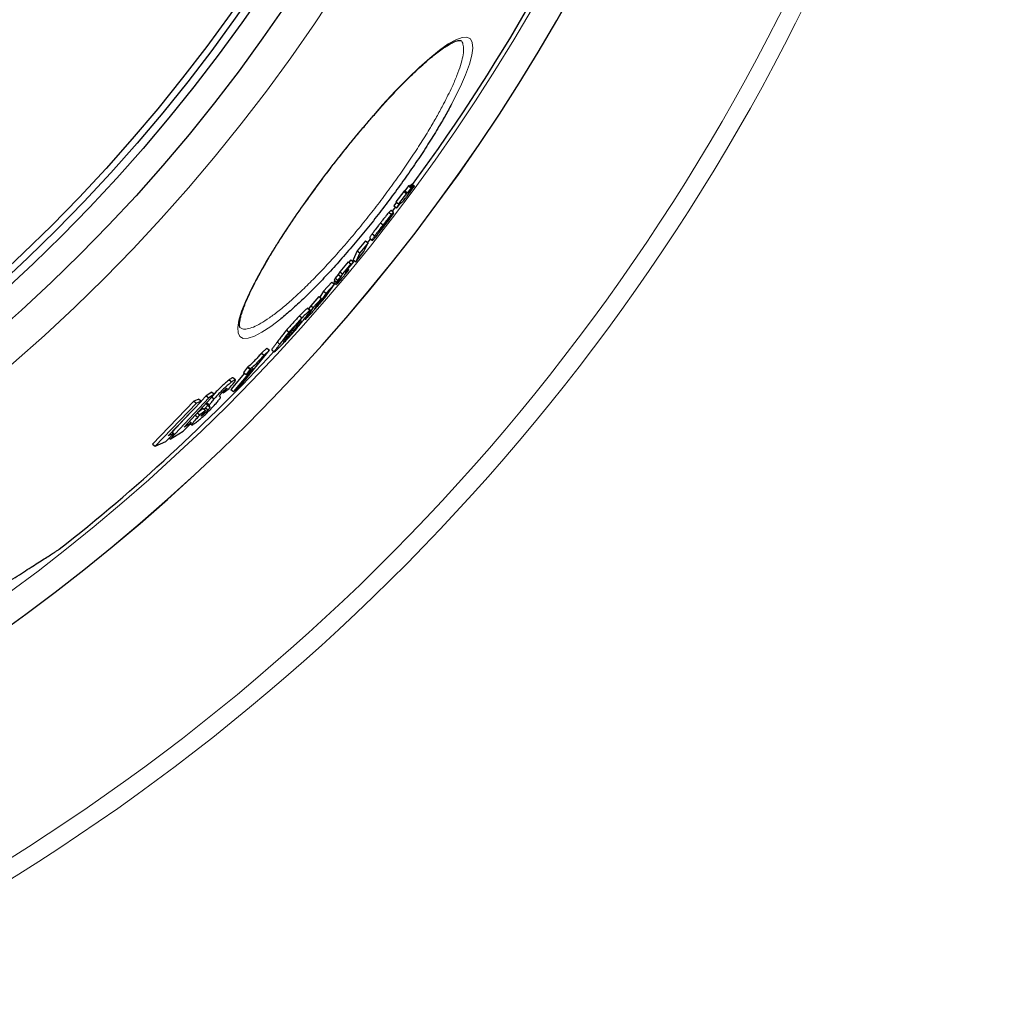
# Model space of a CAD drawing. Units: millimetres. Extents: x 14975 to 17499, y -12054 to -7150.
# Drawn here: x 16683 to 16984, y -11775 to -11470 of the extents above; entities that cross this region are included whole.
import ezdxf

# ---------------------------------------------------------------- set-up
doc = ezdxf.new("R2010")
doc.units = ezdxf.units.MM
doc.layers.add('AM_5', color=3, linetype='Continuous', lineweight=25)
doc.layers.add('AZ3', color=7, linetype='Continuous')
doc.styles.get("Standard").update_dxf_attribs({"font": 'arial.ttf'})
doc.dimstyles.new('AM_DIN$0', dxfattribs={"dimtxt": 50, "dimasz": 65, "dimexe": 25, "dimexo": 1, "dimgap": 15, "dimtad": 1, "dimdec": 0, "dimdsep": 46, "dimtxsty": 'STANDARD', "dimcen": 0, "dimclrd": 256, "dimclre": 256, "dimclrt": 2, "dimadec": 0, "dimazin": 2, "dimtp": 0.1, "dimtm": 0.1, "dimtfac": 0.71, "dimtdec": 0, "dimtmove": 0, "dimatfit": 3, "dimfxl": 1, "dimlwd": -1, "dimlwe": -1, "dimarcsym": 0})

# ---------------------------------------------------------------- blocks, each defined once
blk = doc.blocks.new('*D190')
at = {"layer": 'AM_5'}
for p, q in [((15662.96, -11255.13), (15662.96, -12053.7)), ((17035.96, -11255.13), (17035.96, -12053.7)), ((15727.96, -12028.7), (16970.96, -12028.7))]:
    blk.add_line(p, q, dxfattribs=at)
for points in [[(15727.96, -12017.87), (15727.96, -12039.54), (15662.96, -12028.7)], [(16970.96, -12017.87), (16970.96, -12039.54), (17035.96, -12028.7)]]:
    blk.add_solid(points, dxfattribs=at)
at = {"layer": 'DEFPOINTS', "color": 0}
for p in [(15662.96, -11254.13), (17035.96, -11254.13), (17035.96, -12028.7)]:
    blk.add_point(p, dxfattribs=at)
at = {"layer": 'AM_5', "color": 2, "insert": (16334.46, -11988.16), "char_height": 50, "attachment_point": 5}
blk.add_mtext('1350', dxfattribs=at)

msp = doc.modelspace()

# ---------------------------------------------------------------- linework, layer by layer
at = {"color": 8, "linetype": 'Continuous', "lineweight": 18}
msp.add_arc((16332.96, -11174.13), 654.81, 187.01755, 352.98245, dxfattribs=at)
at = {"color": 7, "linetype": 'Continuous', "lineweight": 18}
msp.add_arc((16332.96, -11174.13), 660.35, 270, 353.04165, dxfattribs=at)
at = {"layer": 'AZ3'}
for p, q in [((16801.63, -11523.34), (16799.21, -11526.59)), ((16802.43, -11523.95), (16800.01, -11527.2)), ((16801.97, -11523.2), (16801.63, -11523.34)), ((16801.63, -11523.34), (16802.43, -11523.95)), ((16803.1, -11521.67), (16801.97, -11523.2)), ((16801.97, -11523.2), (16802.77, -11523.81)), ((16802.77, -11523.81), (16802.43, -11523.95)), ((16803.9, -11522.28), (16802.77, -11523.81)), ((16803.01, -11523.7), (16804.14, -11522.16)), ((16803.46, -11523.46), (16803.01, -11523.7)), ((16803.35, -11521.56), (16803.1, -11521.67)), ((16803.1, -11521.67), (16803.9, -11522.28)), ((16803.35, -11521.56), (16804.14, -11522.16)), ((16803.64, -11521.66), (16804.44, -11522.27)), ((16803.9, -11521.3), (16804.7, -11521.91)), ((16804.14, -11522.16), (16803.9, -11522.28)), ((16804.17, -11521.06), (16803.98, -11521.19)), ((16803.98, -11521.19), (16804.78, -11521.8)), ((16804.17, -11521.06), (16804.97, -11521.67)), ((16804.97, -11521.67), (16804.78, -11521.8)), ((16799.37, -11526.7), (16798.55, -11527.78)), ((16799.21, -11526.59), (16800.01, -11527.2)), ((16799.59, -11528.28), (16800.59, -11526.95)), ((16800.59, -11526.95), (16800.96, -11526.75)), ((16800.96, -11526.75), (16801.09, -11526.68)), ((16794.42, -11535.25), (16798.51, -11529.98)), ((16797.06, -11529.82), (16797.85, -11530.43)), ((16798.48, -11529.83), (16797.69, -11529.22)), ((16798.51, -11529.98), (16798.5, -11529.88)), ((16798.55, -11527.78), (16799.34, -11528.39)), ((16800.35, -11527.06), (16799.34, -11528.39)), ((16799.34, -11528.39), (16799.59, -11528.28)), ((16800.01, -11527.2), (16800.35, -11527.06)), ((16796.17, -11532.85), (16794.47, -11535.03)), ((16794.49, -11533.02), (16795.28, -11533.63)), ((16796.06, -11533.12), (16796.11, -11533.16)), ((16798.46, -11530.12), (16796.11, -11533.16)), ((16796.17, -11532.85), (16796.17, -11532.85)), ((16798.42, -11530.09), (16798.46, -11530.12)), ((16798.46, -11530.14), (16798.46, -11530.12)), ((16794.46, -11535.01), (16794.47, -11535.03)), ((16795.16, -11534.29), (16795.27, -11534.38)), ((16796.13, -11533.16), (16796.14, -11533.16)), ((16789.82, -11538.58), (16787.26, -11541.72)), ((16790.61, -11539.19), (16788.05, -11542.33)), ((16789.34, -11541.93), (16790.61, -11539.19)), ((16789.82, -11538.58), (16790.61, -11539.19)), ((16790.56, -11539.14), (16791.4, -11538.08)), ((16791.11, -11537.81), (16791.13, -11537.87)), ((16791.13, -11537.87), (16791.92, -11538.48)), ((16791.9, -11536.42), (16792.69, -11537.03)), ((16787.26, -11541.72), (16785.98, -11544.46)), ((16786.77, -11545.07), (16789.34, -11541.93)), ((16787.26, -11541.72), (16788.05, -11542.33)), ((16784.48, -11545.1), (16781.86, -11548.19)), ((16784.48, -11545.1), (16785.28, -11545.71)), ((16785.25, -11544.51), (16784.65, -11545.23)), ((16786.05, -11545.12), (16784.82, -11546.58)), ((16785.25, -11544.51), (16786.05, -11545.12)), ((16785.71, -11545.73), (16786.05, -11545.12)), ((16785.85, -11544.97), (16786.15, -11544.59)), ((16785.98, -11544.46), (16786.77, -11545.07)), ((16788.05, -11542.33), (16786.77, -11545.07)), ((16781.86, -11548.19), (16781.4, -11549.06)), ((16781.86, -11548.19), (16782.65, -11548.8)), ((16785.28, -11545.71), (16782.65, -11548.8)), ((16783.75, -11548.44), (16784.48, -11547.19)), ((16784.08, -11547.87), (16784.24, -11548)), ((16784.27, -11548.08), (16784.62, -11547.55)), ((16784.38, -11547.36), (16784.62, -11547.55)), ((16784.48, -11547.19), (16785.71, -11545.73)), ((16784.82, -11546.58), (16785.28, -11545.71)), ((16779.4, -11551.36), (16776.87, -11554.22)), ((16779.4, -11551.36), (16780.2, -11551.97)), ((16780.47, -11550.15), (16780.13, -11550.76)), ((16780.13, -11550.76), (16780.92, -11551.37)), ((16780.33, -11550.91), (16780.23, -11551.07)), ((16781.4, -11549.06), (16780.47, -11550.15)), ((16780.47, -11550.15), (16781.26, -11550.76)), ((16780.92, -11551.37), (16781.86, -11550.28)), ((16781.26, -11550.76), (16780.92, -11551.37)), ((16781.25, -11551.31), (16781.03, -11551.68)), ((16781.86, -11550.28), (16781.25, -11551.31)), ((16782.19, -11549.67), (16781.26, -11550.76)), ((16781.4, -11549.06), (16782.19, -11549.67)), ((16782.65, -11548.8), (16782.19, -11549.67)), ((16776.87, -11554.22), (16775.67, -11556.01)), ((16776.87, -11554.22), (16777.66, -11554.83)), ((16777.26, -11556.25), (16780.2, -11551.97)), ((16780.2, -11551.97), (16777.66, -11554.83)), ((16780.01, -11551.48), (16780.81, -11552.09)), ((16780.09, -11551.89), (16780.27, -11551.68)), ((16775.43, -11555.83), (16772.87, -11558.66)), ((16776.23, -11556.44), (16773.66, -11559.27)), ((16774.41, -11559.14), (16776.23, -11556.44)), ((16774.86, -11558.96), (16777.26, -11556.25)), ((16775.43, -11555.83), (16776.23, -11556.44)), ((16775.59, -11557.38), (16775.83, -11557.57)), ((16777.66, -11554.83), (16775.83, -11557.57)), ((16773.66, -11559.27), (16771.61, -11562.31)), ((16771.9, -11559.45), (16772.7, -11560.06)), ((16772.7, -11560.07), (16771.91, -11559.46)), ((16772.87, -11558.66), (16772.18, -11559.67)), ((16772.87, -11558.66), (16773.66, -11559.27)), ((16775.21, -11558.49), (16774.86, -11558.96)), ((16769.41, -11561.8), (16770.21, -11562.41)), ((16770.96, -11562.64), (16771.27, -11562.88)), ((16765.41, -11566.21), (16766.2, -11566.82)), ((16768.99, -11564.54), (16767.93, -11565.96)), ((16765.07, -11569.03), (16765.23, -11569.15)), ((16765.43, -11568.55), (16766.49, -11567.13)), ((16751.34, -11583.08), (16760.08, -11572.46)), ((16759.29, -11571.84), (16757.68, -11573.3)), ((16760.08, -11572.46), (16758.48, -11573.92)), ((16759.29, -11571.84), (16760.08, -11572.46)), ((16760.81, -11572.34), (16761.61, -11572.95)), ((16757.68, -11573.3), (16758.48, -11573.92)), ((16755.04, -11577.98), (16749, -11585.19)), ((16753.36, -11577.69), (16752.07, -11579.3)), ((16752.87, -11579.91), (16755.04, -11577.98)), ((16754.16, -11578.31), (16752.87, -11579.91)), ((16753.48, -11577.59), (16753.36, -11577.69)), ((16753.36, -11577.69), (16754.16, -11578.31)), ((16754.28, -11578.2), (16754.16, -11578.31)), ((16747.69, -11581.59), (16748.49, -11582.21)), ((16752.4, -11579.56), (16748.2, -11584.58)), ((16749.63, -11581.56), (16748.83, -11580.94)), ((16752.07, -11579.3), (16752.87, -11579.91)), ((16745.84, -11585.61), (16747.65, -11584.23)), ((16748.2, -11584.58), (16749, -11585.19)), ((16749, -11585.19), (16751.34, -11583.08)), ((16741.35, -11587.11), (16729.46, -11599.92)), ((16733.77, -11596.23), (16743.16, -11586.02)), ((16738.28, -11587.58), (16736.79, -11588.2)), ((16738.28, -11587.58), (16739.09, -11588.2)), ((16740.54, -11586.49), (16739.01, -11588.14)), ((16742.35, -11585.4), (16740.54, -11586.49)), ((16740.54, -11586.49), (16741.35, -11587.11)), ((16743.16, -11586.02), (16741.35, -11587.11)), ((16742.21, -11586.86), (16743.01, -11587.48)), ((16742.35, -11585.4), (16743.16, -11586.02)), ((16744.81, -11586.76), (16744.75, -11586.72)), ((16744.9, -11586.82), (16744.86, -11586.78)), ((16745.57, -11585.4), (16745.84, -11585.61)), ((16745.7, -11585.25), (16745.97, -11585.45)), ((16745.97, -11585.45), (16745.84, -11585.61)), ((16736.79, -11588.2), (16723.94, -11601.47)), ((16737.6, -11588.82), (16724.76, -11602.09)), ((16728.79, -11598.92), (16739.09, -11588.2)), ((16736.79, -11588.2), (16737.6, -11588.82)), ((16739.09, -11588.2), (16737.6, -11588.82)), ((16739.65, -11590.45), (16737.97, -11591.66)), ((16739.65, -11590.45), (16740.45, -11591.07)), ((16740.33, -11590.28), (16739.95, -11590.68)), ((16740.33, -11590.28), (16741.13, -11590.9)), ((16740.75, -11588.71), (16741.55, -11589.33)), ((16740.82, -11589.26), (16740.83, -11589.27)), ((16740.83, -11589.27), (16741.63, -11589.89)), ((16741.64, -11589.89), (16741.69, -11589.93)), ((16735.21, -11592.23), (16730.09, -11597.75)), ((16737.18, -11592.46), (16737.98, -11593.08)), ((16737.8, -11591.78), (16738.61, -11592.4)), ((16740.45, -11591.07), (16738.61, -11592.4)), ((16740.14, -11591.41), (16740.45, -11591.07)), ((16733.49, -11597.47), (16735.97, -11594.87)), ((16735.97, -11594.87), (16733.77, -11596.23)), ((16735.41, -11594.44), (16735.97, -11594.87)), ((16735.67, -11595.18), (16736.11, -11595.52)), ((16728.05, -11600.69), (16730.59, -11598.13)), ((16730.59, -11598.13), (16728.79, -11598.92)), ((16729.1, -11599.64), (16729.46, -11599.92)), ((16729.46, -11599.92), (16733.49, -11597.47)), ((16729.99, -11597.67), (16730.59, -11598.13)), ((16723.94, -11601.47), (16724.76, -11602.09)), ((16724.76, -11602.09), (16728.05, -11600.69))]:
    msp.add_line(p, q, dxfattribs=at)
at = {"layer": 'AZ3', "color": 8, "linetype": 'Continuous', "lineweight": 18}
for p, q in [((16803.29, -11523.33), (16803.46, -11523.46)), ((16791.11, -11537.81), (16791.9, -11538.42)), ((16784.31, -11547.48), (16784.53, -11547.65)), ((16780.23, -11551.07), (16781.03, -11551.68)), ((16781.08, -11551.18), (16781.25, -11551.31)), ((16771.35, -11562.12), (16771.61, -11562.31)), ((16767.58, -11565.69), (16767.93, -11565.96)), ((16768.73, -11564.34), (16768.99, -11564.54)), ((16762.48, -11569.97), (16763.28, -11570.58)), ((16753.48, -11577.59), (16754.28, -11578.2)), ((16740.82, -11589.26), (16741.63, -11589.88))]:
    msp.add_line(p, q, dxfattribs=at)
at = {"layer": 'AZ3', "color": 8, "linetype": 'Continuous', "lineweight": 18, "flags": 128}
msp.add_lwpolyline([(16763.63, -11562.73), (16760.53, -11565.1), (16757.8, -11566.9), (16755.45, -11568.11), (16753.51, -11568.74), (16752.01, -11568.78), (16750.98, -11568.21), (16750.41, -11567.07), (16750.31, -11565.37), (16750.68, -11563.14), (16751.51, -11560.39), (16752.78, -11557.18), (16754.5, -11553.51), (16756.63, -11549.43), (16759.14, -11545.02), (16761.67, -11540.85), (16764.45, -11536.49), (16767.78, -11531.52), (16771.35, -11526.4), (16775.09, -11521.25), (16778.99, -11516.08), (16783, -11510.96), (16787.03, -11506), (16791.1, -11501.19), (16795.11, -11496.63), (16799, -11492.41), (16802.78, -11488.53), (16806.35, -11485.08), (16809.66, -11482.12), (16812.69, -11479.67), (16815.4, -11477.78), (16817.73, -11476.47), (16819.65, -11475.78), (16821.16, -11475.7), (16822.23, -11476.22), (16822.83, -11477.34), (16822.98, -11479.04), (16822.68, -11481.29), (16821.93, -11484.04), (16820.75, -11487.27), (16819.15, -11490.93), (16816.42, -11496.38), (16816.42, -11496.38)], dxfattribs=at)
at = {"layer": 'AZ3', "flags": 128}
msp.add_lwpolyline([(16798.07, -11529.51), (16798.22, -11529.32), (16799.08, -11528.19)], dxfattribs=at)
at = {"layer": 'AZ3', "color": 8, "linetype": 'Continuous', "lineweight": 18}
for radius in [531.88, 441]:
    msp.add_circle((16332.96, -11174.13), radius, dxfattribs=at)
at = {"layer": 'AZ3'}
for radius in [521.34, 513.31, 510.85, 508.85, 423]:
    msp.add_circle((16332.96, -11174.13), radius, dxfattribs=at)
at = {"layer": 'AZ3', "color": 8, "linetype": 'Continuous', "lineweight": 18}
msp.add_arc((16332.96, -11174.13), 586.61, 281.95384, 352.16175, dxfattribs=at)
at = {"layer": 'AZ3'}
for radius, start, end in [(595, 281.92627, 352.27296), (595.02, 281.92621, 352.27323), (585.35, 323.63726, 352.14479), (585.35, 308.22674, 317.06309)]:
    msp.add_arc((16332.96, -11174.13), radius, start, end, dxfattribs=at)
for points, knots in [([(16750.99, -11565.44), (16750.99, -11565.45), (16751, -11565.46), (16750.91, -11565.27), (16750.84, -11564.75), (16750.87, -11563.91), (16751.05, -11562.81), (16751.39, -11561.45), (16751.92, -11559.82), (16752.63, -11557.95), (16753.53, -11555.85), (16754.62, -11553.53), (16755.9, -11551.02), (16757.34, -11548.34), (16758.95, -11545.52), (16760.7, -11542.57), (16762.59, -11539.52), (16764.6, -11536.39), (16766.73, -11533.18), (16768.98, -11529.89), (16771.33, -11526.54), (16773.78, -11523.14), (16776.3, -11519.72), (16778.88, -11516.32), (16781.49, -11512.96), (16784.12, -11509.65), (16786.74, -11506.44), (16789.34, -11503.33), (16791.91, -11500.34), (16794.46, -11497.46), (16796.98, -11494.7), (16799.45, -11492.06), (16801.87, -11489.57), (16804.2, -11487.26), (16806.44, -11485.14), (16808.55, -11483.24), (16810.51, -11481.57), (16812.31, -11480.15), (16813.94, -11478.98), (16815.38, -11478.06), (16816.65, -11477.37), (16817.7, -11476.92), (16818.51, -11476.7), (16819.02, -11476.65), (16819.19, -11476.7), (16819.18, -11476.69), (16819.17, -11476.69)], [0, 0, 0, 0, 0.009996, 0.03027, 0.051928, 0.073051, 0.094291, 0.116233, 0.138926, 0.162189, 0.18586, 0.209799, 0.233892, 0.258049, 0.282178, 0.306233, 0.330175, 0.353845, 0.377575, 0.401501, 0.425589, 0.449792, 0.47406, 0.498328, 0.522536, 0.546641, 0.570611, 0.594396, 0.617965, 0.641676, 0.665609, 0.689729, 0.713983, 0.738303, 0.762593, 0.786758, 0.810706, 0.834344, 0.857578, 0.88061, 0.903704, 0.926582, 0.949017, 0.970869, 0.99246, 1, 1, 1, 1]), ([(16816.42, -11496.38), (16815.76, -11497.59), (16814.44, -11500.02), (16812.01, -11504.16), (16809.16, -11508.76), (16805.86, -11513.8), (16802.32, -11518.93), (16798.59, -11524.1), (16794.72, -11529.24), (16790.72, -11534.32), (16786.64, -11539.28), (16782.53, -11544.05), (16778.45, -11548.57), (16774.46, -11552.76), (16770.61, -11556.56), (16766.95, -11559.97), (16764.74, -11561.81), (16763.63, -11562.73)], [0, 0, 0, 0, 0.056096, 0.112191, 0.179576, 0.247172, 0.314552, 0.381563, 0.448786, 0.515796, 0.58415, 0.65273, 0.721087, 0.790579, 0.860303, 0.9298, 1, 1, 1, 1]), ([(16801.62, -11526.14), (16801.77, -11525.95), (16802.06, -11525.59), (16802.75, -11524.68), (16803.29, -11523.96), (16803.63, -11523.5), (16803.67, -11523.44)], [0, 0, 0, 0, 0.293024, 0.549531, 0.941782, 1, 1, 1, 1]), ([(16804.44, -11522.27), (16804.33, -11522.42), (16804.15, -11522.65), (16803.94, -11522.94), (16803.8, -11523.11), (16803.65, -11523.29), (16803.55, -11523.39), (16803.49, -11523.43), (16803.46, -11523.46)], [0, 0, 0, 0, 0.153881, 0.239733, 0.309784, 0.379785, 0.628379, 1, 1, 1, 1]), ([(16803.9, -11521.3), (16803.88, -11521.33), (16803.84, -11521.39), (16803.75, -11521.51), (16803.69, -11521.6), (16803.64, -11521.66)], [0, 0, 0, 0, 0.250061, 0.500136, 1, 1, 1, 1]), ([(16803.67, -11523.44), (16803.78, -11523.29), (16804, -11522.99), (16804.43, -11522.4), (16804.75, -11521.96), (16804.97, -11521.67)], [0, 0, 0, 0, 0.250188, 0.500455, 1, 1, 1, 1]), ([(16803.98, -11521.19), (16803.97, -11521.21), (16803.95, -11521.24), (16803.92, -11521.28), (16803.91, -11521.3), (16803.9, -11521.3)], [0, 0, 0, 0, 0.499939, 0.749964, 1, 1, 1, 1]), ([(16804.7, -11521.91), (16804.67, -11521.94), (16804.63, -11522), (16804.55, -11522.12), (16804.48, -11522.21), (16804.44, -11522.27)], [0, 0, 0, 0, 0.250061, 0.500137, 1, 1, 1, 1]), ([(16804.78, -11521.8), (16804.76, -11521.82), (16804.74, -11521.85), (16804.72, -11521.89), (16804.7, -11521.9), (16804.7, -11521.91)], [0, 0, 0, 0, 0.499939, 0.749964, 1, 1, 1, 1]), ([(16801.09, -11526.68), (16801.11, -11526.66), (16801.16, -11526.63), (16801.26, -11526.55), (16801.48, -11526.3), (16801.62, -11526.14)], [0, 0, 0, 0, 0.251297, 0.502639, 1, 1, 1, 1]), ([(16797.06, -11529.82), (16796.79, -11530.14), (16796.23, -11530.8), (16795.28, -11532.01), (16794.7, -11532.76), (16794.49, -11533.02)], [0, 0, 0, 0, 0.375331, 0.780476, 1, 1, 1, 1]), ([(16797.69, -11529.22), (16797.68, -11529.21), (16797.64, -11529.2), (16797.45, -11529.37), (16797.14, -11529.72), (16797.06, -11529.82)], [0, 0, 0, 0, 0.332033, 0.805123, 1, 1, 1, 1]), ([(16798.5, -11529.88), (16798.5, -11529.86), (16798.49, -11529.82), (16798.43, -11529.81), (16798.24, -11529.98), (16797.94, -11530.33), (16797.85, -11530.43)], [0, 0, 0, 0, 0.251338, 0.502801, 0.854943, 1, 1, 1, 1]), ([(16794.49, -11533.02), (16794.25, -11533.32), (16793.58, -11534.19), (16792.63, -11535.43), (16792.09, -11536.15), (16791.9, -11536.42)], [0, 0, 0, 0, 0.252047, 0.718978, 1, 1, 1, 1]), ([(16795.19, -11534.59), (16795.67, -11533.97), (16796.44, -11532.98), (16797.4, -11531.71), (16798.02, -11530.86), (16798.4, -11530.31), (16798.44, -11530.2), (16798.46, -11530.14)], [0, 0, 0, 0, 0.272234, 0.434314, 0.597271, 0.780144, 1, 1, 1, 1]), ([(16797.85, -11530.43), (16797.58, -11530.75), (16797.03, -11531.41), (16796.07, -11532.62), (16795.49, -11533.37), (16795.28, -11533.63)], [0, 0, 0, 0, 0.375332, 0.780477, 1, 1, 1, 1]), ([(16795.31, -11533.8), (16795.45, -11533.61), (16795.67, -11533.33), (16795.92, -11533.03), (16796.08, -11532.85), (16796.18, -11532.75), (16796.19, -11532.76), (16796.2, -11532.77)], [0, 0, 0, 0, 0.255016, 0.391945, 0.528752, 0.746765, 1, 1, 1, 1]), ([(16796.2, -11532.77), (16796.2, -11532.77), (16796.2, -11532.78), (16796.19, -11532.8), (16796.18, -11532.83), (16796.17, -11532.84), (16796.17, -11532.85)], [0, 0, 0, 0, 0.249953, 0.499954, 0.749968, 1, 1, 1, 1]), ([(16792.67, -11537.74), (16792.93, -11537.43), (16793.51, -11536.72), (16794.44, -11535.55), (16795.02, -11534.81), (16795.19, -11534.59)], [0, 0, 0, 0, 0.361296, 0.817758, 1, 1, 1, 1]), ([(16795.28, -11533.63), (16795.05, -11533.93), (16794.37, -11534.8), (16793.42, -11536.04), (16792.89, -11536.76), (16792.69, -11537.03)], [0, 0, 0, 0, 0.252047, 0.718979, 1, 1, 1, 1]), ([(16795.27, -11534.38), (16795.15, -11534.52), (16794.97, -11534.77), (16794.74, -11535.05), (16794.57, -11535.25), (16794.45, -11535.37), (16794.38, -11535.42), (16794.38, -11535.39), (16794.38, -11535.38)], [0, 0, 0, 0, 0.1460648, 0.2448779, 0.3437247, 0.4893712, 0.7421128, 1, 1, 1, 1]), ([(16794.38, -11535.38), (16794.38, -11535.36), (16794.39, -11535.34), (16794.4, -11535.3), (16794.41, -11535.28), (16794.41, -11535.27)], [0, 0, 0, 0, 0.499921, 0.74996, 1, 1, 1, 1]), ([(16794.41, -11535.27), (16794.41, -11535.27), (16794.41, -11535.26), (16794.41, -11535.26), (16794.41, -11535.25), (16794.42, -11535.25)], [0, 0, 0, 0, 0.250074, 0.500175, 1, 1, 1, 1]), ([(16794.46, -11535.01), (16794.46, -11534.99), (16794.46, -11534.95), (16794.55, -11534.8), (16794.69, -11534.61), (16794.88, -11534.34), (16795.1, -11534.06), (16795.25, -11533.87), (16795.31, -11533.8)], [0, 0, 0, 0, 0.2900736, 0.4767603, 0.6044252, 0.7329233, 0.8979318, 1, 1, 1, 1]), ([(16794.47, -11535.03), (16794.47, -11535.03), (16794.46, -11535.03), (16794.46, -11535.03), (16794.46, -11535.02), (16794.46, -11535.01), (16794.46, -11535.01)], [0, 0, 0, 0, 0.249934, 0.499939, 0.74993, 1, 1, 1, 1]), ([(16796.14, -11533.16), (16796.14, -11533.18), (16796.12, -11533.22), (16796.02, -11533.38), (16795.83, -11533.65), (16795.62, -11533.93), (16795.42, -11534.19), (16795.3, -11534.33), (16795.27, -11534.38)], [0, 0, 0, 0, 0.255326, 0.513194, 0.65675, 0.801214, 0.936577, 1, 1, 1, 1]), ([(16796.11, -11533.16), (16796.11, -11533.16), (16796.12, -11533.16), (16796.12, -11533.16), (16796.12, -11533.16), (16796.12, -11533.16)], [0, 0, 0, 0, 0.499975, 0.749985, 1, 1, 1, 1]), ([(16796.12, -11533.16), (16796.13, -11533.16), (16796.13, -11533.15), (16796.14, -11533.16), (16796.14, -11533.16), (16796.14, -11533.16)], [0, 0, 0, 0, 0.499662, 0.749772, 1, 1, 1, 1]), ([(16791.9, -11536.42), (16791.69, -11536.72), (16791.29, -11537.28), (16791.16, -11537.56), (16791.11, -11537.71), (16791.11, -11537.78), (16791.11, -11537.81)], [0, 0, 0, 0, 0.276133, 0.515743, 0.76153, 1, 1, 1, 1]), ([(16792.69, -11537.03), (16792.48, -11537.33), (16792.09, -11537.89), (16791.96, -11538.17), (16791.91, -11538.32), (16791.9, -11538.38), (16791.9, -11538.42)], [0, 0, 0, 0, 0.276133, 0.515744, 0.76153, 1, 1, 1, 1]), ([(16791.9, -11538.42), (16791.91, -11538.44), (16791.91, -11538.49), (16791.98, -11538.49), (16792.18, -11538.32), (16792.57, -11537.86), (16792.67, -11537.74)], [0, 0, 0, 0, 0.251725, 0.503553, 0.870858, 1, 1, 1, 1]), ([(16782.81, -11549.83), (16782.93, -11549.69), (16783.17, -11549.4), (16783.66, -11548.82), (16784.03, -11548.37), (16784.27, -11548.08)], [0, 0, 0, 0, 0.250015, 0.500103, 1, 1, 1, 1]), ([(16784.24, -11548), (16784.13, -11548.14), (16783.94, -11548.36), (16783.74, -11548.59), (16783.63, -11548.71), (16783.55, -11548.78), (16783.62, -11548.66), (16783.7, -11548.52), (16783.75, -11548.44)], [0, 0, 0, 0, 0.151789, 0.239617, 0.311712, 0.384147, 0.653275, 1, 1, 1, 1]), ([(16784.53, -11547.65), (16784.48, -11547.71), (16784.41, -11547.8), (16784.31, -11547.91), (16784.27, -11547.97), (16784.24, -11548)], [0, 0, 0, 0, 0.499299, 0.749521, 1, 1, 1, 1]), ([(16784.62, -11547.55), (16784.61, -11547.56), (16784.58, -11547.59), (16784.55, -11547.63), (16784.54, -11547.64), (16784.53, -11547.65)], [0, 0, 0, 0, 0.499508, 0.74971, 1, 1, 1, 1]), ([(16780.23, -11551.07), (16780.2, -11551.13), (16780.13, -11551.24), (16780.01, -11551.43), (16780.05, -11551.41), (16780.07, -11551.41)], [0, 0, 0, 0, 0.323855, 0.647714, 1, 1, 1, 1]), ([(16780.88, -11552.03), (16780.97, -11551.94), (16781.15, -11551.75), (16781.77, -11551.05), (16782.35, -11550.38), (16782.75, -11549.91), (16782.81, -11549.83)], [0, 0, 0, 0, 0.252279, 0.505408, 0.919549, 1, 1, 1, 1]), ([(16781.03, -11551.68), (16780.99, -11551.74), (16780.92, -11551.86), (16780.78, -11552.08), (16780.84, -11552.05), (16780.88, -11552.03)], [0, 0, 0, 0, 0.251298, 0.502599, 1, 1, 1, 1]), ([(16771.9, -11559.45), (16771.81, -11559.5), (16771.62, -11559.6), (16770.71, -11560.46), (16769.87, -11561.32), (16769.41, -11561.8)], [0, 0, 0, 0, 0.309306, 0.621141, 1, 1, 1, 1]), ([(16772.7, -11560.06), (16772.6, -11560.11), (16772.42, -11560.21), (16771.5, -11561.07), (16770.67, -11561.94), (16770.21, -11562.41)], [0, 0, 0, 0, 0.309305, 0.621139, 1, 1, 1, 1]), ([(16771.1, -11562.47), (16771.29, -11562.21), (16771.68, -11561.68), (16772.28, -11560.84), (16772.74, -11560.16), (16772.71, -11560.09), (16772.7, -11560.06)], [0, 0, 0, 0, 0.2512794, 0.5025856, 0.8696421, 1, 1, 1, 1]), ([(16772.62, -11561.49), (16772.91, -11561.16), (16773.44, -11560.57), (16774.32, -11559.54), (16774.87, -11558.9), (16775.16, -11558.54), (16775.21, -11558.49)], [0, 0, 0, 0, 0.317671, 0.581612, 0.94206, 1, 1, 1, 1]), ([(16774.47, -11559.24), (16774.4, -11559.32), (16774.27, -11559.46), (16774.15, -11559.59), (16774.09, -11559.65), (16774.1, -11559.6), (16774.24, -11559.39), (16774.37, -11559.2), (16774.41, -11559.14)], [0, 0, 0, 0, 0.116263, 0.194514, 0.272784, 0.37006, 0.794319, 1, 1, 1, 1]), ([(16775.83, -11557.57), (16775.77, -11557.65), (16775.63, -11557.85), (16775.34, -11558.22), (16775, -11558.63), (16774.77, -11558.9), (16774.59, -11559.1), (16774.5, -11559.21), (16774.47, -11559.24)], [0, 0, 0, 0, 0.256398, 0.618073, 0.746916, 0.855171, 0.964171, 1, 1, 1, 1]), ([(16769.41, -11561.8), (16769.09, -11562.13), (16768.32, -11562.95), (16767.06, -11564.31), (16766.02, -11565.49), (16765.54, -11566.04), (16765.41, -11566.21)], [0, 0, 0, 0, 0.251557, 0.614281, 0.887156, 1, 1, 1, 1]), ([(16770.21, -11562.41), (16769.89, -11562.74), (16769.11, -11563.56), (16767.86, -11564.92), (16766.82, -11566.1), (16766.34, -11566.66), (16766.2, -11566.82)], [0, 0, 0, 0, 0.25156, 0.614277, 0.887149, 1, 1, 1, 1]), ([(16768.12, -11566.21), (16768.53, -11565.72), (16769.35, -11564.76), (16770.23, -11563.63), (16770.78, -11562.89), (16771.1, -11562.47)], [0, 0, 0, 0, 0.306475, 0.6042744, 1, 1, 1, 1]), ([(16769.14, -11563.91), (16769.34, -11563.71), (16769.63, -11563.41), (16769.86, -11563.21), (16769.93, -11563.17), (16769.8, -11563.41), (16769.47, -11563.88), (16769.15, -11564.32), (16768.99, -11564.54)], [0, 0, 0, 0, 0.16787, 0.249507, 0.331042, 0.44853, 0.722621, 1, 1, 1, 1]), ([(16771.61, -11562.31), (16771.5, -11562.47), (16771.29, -11562.77), (16771.21, -11562.94), (16771.43, -11562.76), (16771.81, -11562.37), (16772.25, -11561.89), (16772.54, -11561.57), (16772.62, -11561.49)], [0, 0, 0, 0, 0.2578919, 0.5178499, 0.6506071, 0.7841902, 0.9421136, 1, 1, 1, 1]), ([(16765.41, -11566.21), (16765, -11566.7), (16764.21, -11567.67), (16763.35, -11568.81), (16762.8, -11569.55), (16762.48, -11569.97)], [0, 0, 0, 0, 0.30894, 0.601374, 1, 1, 1, 1]), ([(16764.1, -11570.59), (16764.42, -11570.26), (16765.2, -11569.44), (16766.51, -11568.03), (16767.55, -11566.86), (16768.02, -11566.32), (16768.12, -11566.21)], [0, 0, 0, 0, 0.248424, 0.618812, 0.924359, 1, 1, 1, 1]), ([(16767.93, -11565.96), (16767.78, -11566.16), (16767.47, -11566.57), (16767.04, -11567.12), (16766.66, -11567.58), (16766.34, -11567.95), (16765.99, -11568.35), (16765.6, -11568.77), (16765.35, -11569.02), (16765.23, -11569.15)], [0, 0, 0, 0, 0.251602, 0.503464, 0.626976, 0.712822, 0.798977, 0.897638, 1, 1, 1, 1]), ([(16766.49, -11567.13), (16766.65, -11566.93), (16766.95, -11566.52), (16767.37, -11565.96), (16767.73, -11565.49), (16768.04, -11565.12), (16768.36, -11564.75), (16768.75, -11564.32), (16769, -11564.06), (16769.14, -11563.91)], [0, 0, 0, 0, 0.251396, 0.503, 0.627702, 0.712051, 0.79685, 0.877299, 1, 1, 1, 1]), ([(16766.2, -11566.82), (16765.8, -11567.31), (16765.01, -11568.28), (16764.15, -11569.42), (16763.6, -11570.16), (16763.28, -11570.58)], [0, 0, 0, 0, 0.30894, 0.601377, 1, 1, 1, 1]), ([(16765.23, -11569.15), (16765.07, -11569.32), (16764.8, -11569.59), (16764.56, -11569.82), (16764.47, -11569.88), (16764.6, -11569.65), (16765.01, -11569.11), (16765.35, -11568.66), (16765.43, -11568.55)], [0, 0, 0, 0, 0.142201, 0.226632, 0.311379, 0.412518, 0.858278, 1, 1, 1, 1]), ([(16762.48, -11569.97), (16762.29, -11570.23), (16761.9, -11570.75), (16761.27, -11571.59), (16760.79, -11572.24), (16760.81, -11572.32), (16760.81, -11572.34)], [0, 0, 0, 0, 0.251215, 0.5024941, 0.8777394, 1, 1, 1, 1]), ([(16763.28, -11570.58), (16763.08, -11570.84), (16762.69, -11571.36), (16762.07, -11572.2), (16761.59, -11572.86), (16761.61, -11572.93), (16761.61, -11572.95)], [0, 0, 0, 0, 0.2512151, 0.5024944, 0.8777442, 1, 1, 1, 1]), ([(16761.61, -11572.95), (16761.7, -11572.9), (16761.88, -11572.8), (16762.8, -11571.93), (16763.64, -11571.07), (16764.1, -11570.59)], [0, 0, 0, 0, 0.306751, 0.615693, 1, 1, 1, 1]), ([(16757.68, -11573.3), (16757.38, -11573.66), (16756.82, -11574.3), (16755.86, -11575.33), (16754.79, -11576.4), (16754.02, -11577.11), (16753.55, -11577.52), (16753.48, -11577.59)], [0, 0, 0, 0, 0.234699, 0.427504, 0.619757, 0.942508, 1, 1, 1, 1]), ([(16758.48, -11573.92), (16758.18, -11574.27), (16757.62, -11574.91), (16756.66, -11575.94), (16755.59, -11577.01), (16754.82, -11577.73), (16754.35, -11578.14), (16754.28, -11578.2)], [0, 0, 0, 0, 0.234705, 0.42751, 0.619763, 0.942503, 1, 1, 1, 1]), ([(16747.69, -11581.59), (16747.32, -11581.88), (16746.67, -11582.38), (16745.43, -11583.5), (16744.26, -11584.63), (16743.44, -11585.48), (16743.09, -11585.88), (16743.04, -11585.93)], [0, 0, 0, 0, 0.304849, 0.52922, 0.754288, 0.965347, 1, 1, 1, 1]), ([(16748.82, -11580.95), (16748.76, -11580.95), (16748.58, -11580.95), (16748.03, -11581.34), (16747.69, -11581.59)], [0, 0, 0, 0, 0.375022, 1, 1, 1, 1]), ([(16748.01, -11583.82), (16748.41, -11583.36), (16749.07, -11582.58), (16749.62, -11581.81), (16749.7, -11581.5), (16749.36, -11581.59), (16748.82, -11581.97), (16748.49, -11582.21)], [0, 0, 0, 0, 0.244756, 0.415009, 0.586257, 0.744439, 1, 1, 1, 1]), ([(16748.49, -11582.21), (16748.12, -11582.5), (16747.48, -11582.99), (16746.23, -11584.11), (16745.06, -11585.25), (16743.94, -11586.42), (16743.33, -11587.12), (16743.01, -11587.48)], [0, 0, 0, 0, 0.256122, 0.444613, 0.63369, 0.811001, 1, 1, 1, 1]), ([(16745.18, -11585.83), (16745.34, -11585.65), (16745.59, -11585.36), (16746.03, -11584.92), (16746.37, -11584.59), (16746.59, -11584.41), (16746.69, -11584.34), (16746.72, -11584.31)], [0, 0, 0, 0, 0.334698, 0.541142, 0.748824, 0.928499, 1, 1, 1, 1]), ([(16746.72, -11584.31), (16746.79, -11584.26), (16746.92, -11584.17), (16746.94, -11584.22), (16746.82, -11584.42), (16746.5, -11584.84), (16746.16, -11585.23), (16745.97, -11585.45)], [0, 0, 0, 0, 0.16817, 0.289376, 0.437105, 0.682065, 1, 1, 1, 1]), ([(16747.65, -11584.23), (16747.68, -11584.2), (16747.75, -11584.11), (16747.88, -11583.97), (16747.97, -11583.87), (16748.01, -11583.82)], [0, 0, 0, 0, 0.249882, 0.624916, 1, 1, 1, 1]), ([(16743.01, -11587.48), (16742.85, -11587.66), (16742.52, -11588.04), (16741.96, -11588.73), (16741.71, -11589.09), (16741.55, -11589.33)], [0, 0, 0, 0, 0.251301, 0.502967, 1, 1, 1, 1]), ([(16743.36, -11589.12), (16743.52, -11588.94), (16743.84, -11588.59), (16744.4, -11587.94), (16744.66, -11587.57), (16744.84, -11587.33)], [0, 0, 0, 0, 0.251039, 0.502378, 1, 1, 1, 1]), ([(16744.75, -11586.72), (16744.73, -11586.7), (16744.68, -11586.67), (16744.69, -11586.53), (16744.79, -11586.32), (16744.99, -11586.05), (16745.14, -11585.87), (16745.18, -11585.83)], [0, 0, 0, 0, 0.252474, 0.505519, 0.759648, 0.940208, 1, 1, 1, 1]), ([(16744.86, -11586.79), (16744.86, -11586.78), (16744.85, -11586.77), (16744.83, -11586.76), (16744.82, -11586.76), (16744.81, -11586.76)], [0, 0, 0, 0, 0.499412, 0.749607, 1, 1, 1, 1]), ([(16744.84, -11587.33), (16744.89, -11587.24), (16744.99, -11587.06), (16744.98, -11586.89), (16744.91, -11586.83), (16744.86, -11586.79)], [0, 0, 0, 0, 0.251308, 0.501729, 1, 1, 1, 1]), ([(16737.3, -11594.84), (16737.68, -11594.55), (16738.34, -11594.04), (16739.61, -11592.93), (16740.82, -11591.79), (16742.14, -11590.46), (16742.91, -11589.61), (16743.36, -11589.12)], [0, 0, 0, 0, 0.24292, 0.416821, 0.591272, 0.760798, 1, 1, 1, 1]), ([(16741.13, -11590.9), (16740.97, -11591.08), (16740.69, -11591.37), (16740.23, -11591.83), (16739.86, -11592.18), (16739.56, -11592.43), (16739.41, -11592.54), (16739.35, -11592.59)], [0, 0, 0, 0, 0.294194, 0.486386, 0.679537, 0.854797, 1, 1, 1, 1]), ([(16740.89, -11589.32), (16740.91, -11589.33), (16740.96, -11589.38), (16740.9, -11589.57), (16740.65, -11589.92), (16740.41, -11590.18), (16740.33, -11590.28)], [0, 0, 0, 0, 0.252234, 0.617583, 0.853167, 1, 1, 1, 1]), ([(16740.75, -11588.71), (16740.71, -11588.8), (16740.64, -11588.97), (16740.69, -11589.13), (16740.77, -11589.21), (16740.82, -11589.26)], [0, 0, 0, 0, 0.250819, 0.500622, 1, 1, 1, 1]), ([(16741.69, -11589.93), (16741.71, -11589.95), (16741.77, -11590), (16741.7, -11590.19), (16741.45, -11590.54), (16741.22, -11590.8), (16741.13, -11590.9)], [0, 0, 0, 0, 0.2522358, 0.6175938, 0.853188, 1, 1, 1, 1]), ([(16741.55, -11589.33), (16741.52, -11589.42), (16741.45, -11589.59), (16741.5, -11589.75), (16741.58, -11589.83), (16741.63, -11589.88)], [0, 0, 0, 0, 0.250822, 0.500627, 1, 1, 1, 1]), ([(16741.63, -11589.88), (16741.63, -11589.89), (16741.63, -11589.89), (16741.64, -11589.89), (16741.65, -11589.89), (16741.65, -11589.9)], [0, 0, 0, 0, 0.499754, 0.749832, 1, 1, 1, 1]), ([(16741.65, -11589.9), (16741.66, -11589.9), (16741.67, -11589.91), (16741.68, -11589.92), (16741.69, -11589.93), (16741.69, -11589.93)], [0, 0, 0, 0, 0.499976, 0.749986, 1, 1, 1, 1]), ([(16737.98, -11593.08), (16737.5, -11593.62), (16736.74, -11594.48), (16736.13, -11595.3), (16736.05, -11595.58), (16736.41, -11595.47), (16736.96, -11595.08), (16737.3, -11594.84)], [0, 0, 0, 0, 0.276127, 0.439591, 0.604177, 0.753927, 1, 1, 1, 1]), ([(16738.61, -11592.4), (16738.5, -11592.51), (16738.34, -11592.69), (16738.14, -11592.91), (16738.04, -11593.02), (16737.98, -11593.08)], [0, 0, 0, 0, 0.499611, 0.749753, 1, 1, 1, 1]), ([(16739.35, -11592.59), (16739.23, -11592.67), (16739.05, -11592.8), (16739.01, -11592.76), (16739.13, -11592.57), (16739.51, -11592.11), (16739.91, -11591.67), (16740.14, -11591.41)], [0, 0, 0, 0, 0.21705, 0.329374, 0.441892, 0.669168, 1, 1, 1, 1]), ([(16596.59, -11696.75), (16596.58, -11696.75), (16596.52, -11696.79), (16596.81, -11696.6), (16597.5, -11696.16), (16598.63, -11695.44), (16600.15, -11694.47), (16602.08, -11693.25), (16604.43, -11691.75), (16607.13, -11690.03), (16610.11, -11688.13), (16613.36, -11686.06), (16616.96, -11683.77), (16620.73, -11681.37), (16624.56, -11678.92), (16628.45, -11676.44), (16632.55, -11673.84), (16636.64, -11671.23), (16640.65, -11668.67), (16644.58, -11666.17), (16648.56, -11663.64), (16652.47, -11661.15), (16656.24, -11658.74), (16659.89, -11656.42), (16663.47, -11654.13), (16666.96, -11651.91), (16670.31, -11649.78), (16673.51, -11647.74), (16676.56, -11645.8), (16679.47, -11643.94), (16682.19, -11642.21), (16684.73, -11640.59), (16687.03, -11639.13), (16689.11, -11637.8), (16690.93, -11636.64), (16692.48, -11635.66), (16693.7, -11634.88), (16694.66, -11634.27), (16695.21, -11633.92), (16695.16, -11633.94), (16695.15, -11633.95)], [0, 0, 0, 0, 0.007287, 0.037097, 0.06775, 0.098402, 0.128543, 0.158682, 0.189786, 0.220889, 0.249548, 0.278206, 0.307867, 0.337525, 0.363642, 0.389759, 0.416781, 0.443803, 0.467748, 0.491692, 0.51639, 0.541087, 0.564163, 0.58724, 0.610959, 0.634679, 0.658291, 0.681905, 0.706121, 0.730337, 0.755572, 0.780808, 0.806665, 0.832523, 0.859947, 0.887373, 0.91549, 0.943607, 0.980767, 1, 1, 1, 1])]:
    msp.add_open_spline(points, degree=3, knots=knots, dxfattribs=at)
at = {"layer": 'AZ3', "color": 8, "linetype": 'Continuous', "lineweight": 18}
for points, knots in [([(16813.95, -11496.33), (16814.87, -11494.53), (16816.48, -11491.36), (16818.13, -11487.45), (16819.25, -11484.31), (16819.94, -11481.63), (16820.2, -11479.44), (16819.99, -11477.82), (16819.64, -11476.9), (16819.22, -11476.71), (16819.16, -11476.68)], [0, 0, 0, 0, 0.175091, 0.307706, 0.440735, 0.573359, 0.70811, 0.843283, 0.978037, 1, 1, 1, 1]), ([(16751, -11565.41), (16751.24, -11565.58), (16751.8, -11565.98), (16753.2, -11565.92), (16755.09, -11565.35), (16757.39, -11564.2), (16760.06, -11562.49), (16763.06, -11560.23), (16766.35, -11557.48), (16769.89, -11554.25), (16773.61, -11550.6), (16777.46, -11546.58), (16781.4, -11542.25), (16785.37, -11537.67), (16789.31, -11532.89), (16793.17, -11527.98), (16796.92, -11523.01), (16800.51, -11518.02), (16803.89, -11513.08), (16807.04, -11508.25), (16809.75, -11503.84), (16812.07, -11499.84), (16813.33, -11497.5), (16813.95, -11496.33)], [0, 0, 0, 0, 0.038204, 0.0882, 0.138355, 0.188349, 0.238341, 0.288495, 0.338483, 0.387944, 0.437566, 0.487022, 0.535648, 0.584433, 0.633056, 0.680968, 0.729036, 0.776948, 0.824632, 0.872467, 0.920154, 0.960077, 1, 1, 1, 1])]:
    msp.add_open_spline(points, degree=3, knots=knots, dxfattribs=at)

# ---------------------------------------------------------------- dimensions: what is measured, and where the dimension line sits
at = {"layer": 'AM_5'}
dim = msp.add_linear_dim(base=(17035.96, -12028.7), p1=(15662.96, -11254.13), p2=(17035.96, -11254.13), text='1350', dimstyle='AM_DIN$0', dxfattribs=at)
dim.commit()
dim.dimension.update_dxf_attribs({"geometry": '*D190', "text_midpoint": (16334.46, -12028.7), "dimtype": 160})

doc.saveas('drawing.dxf')
